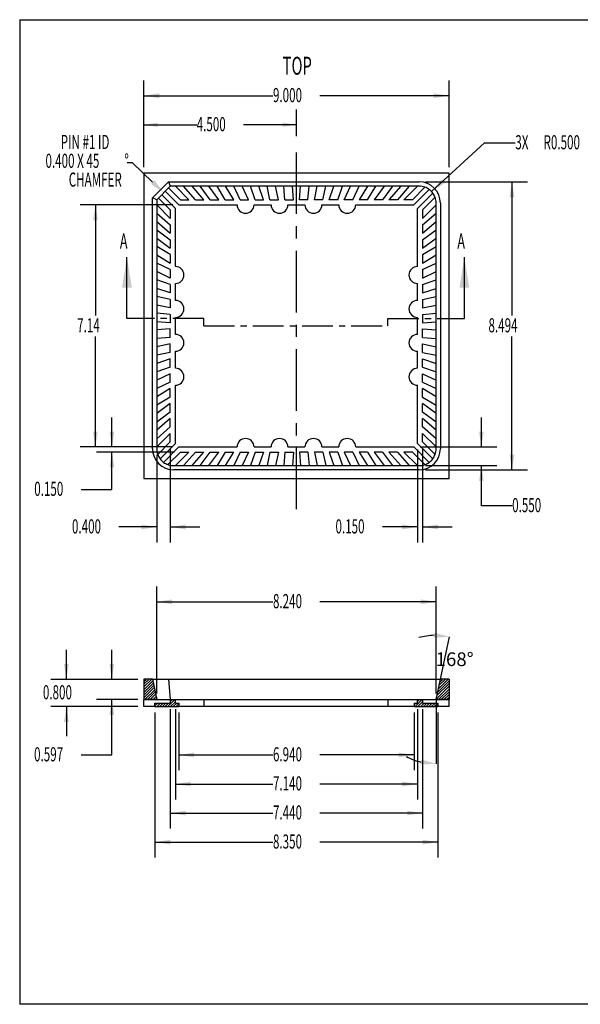
# Model space of a CAD drawing. Extents: x 6 to 273, y 6 to 210.
# Drawn here: x 6 to 122, y 6 to 210 of the extents above; entities that cross this region are included whole.
import ezdxf

# ---------------------------------------------------------------- set-up
doc = ezdxf.new("R2010")
doc.units = 0
doc.header["$PDSIZE"] = -1
doc.linetypes.add('CENTER', pattern=[10.16, 6.35, -1.27, 1.27, -1.27])
doc.linetypes.add('CENTERX2', pattern=[20.32, 12.7, -2.54, 2.54, -2.54])
doc.layers.get('0').update_dxf_attribs({"linetype": 'CONTINUOUS'})
doc.layers.get('Defpoints').update_dxf_attribs({"linetype": 'CONTINUOUS'})
doc.layers.add('DIMENSIONS', color=5, linetype='CONTINUOUS')
doc.layers.add('FORMAT', color=7, linetype='CONTINUOUS')
doc.styles.add('SLDTEXTSTYLE0', font='TXT', dxfattribs={"width": 0.605})
doc.dimstyles.get("Standard").update_dxf_attribs({"dimtxt": 2.5, "dimasz": 2.5, "dimexe": 1.25, "dimexo": 0.625, "dimtad": 1, "dimcen": 2.5, "dimazin": 3, "dimtfac": 1, "dimtmove": 0, "dimatfit": 3})

# ---------------------------------------------------------------- blocks, each defined once
blk = doc.blocks.new('*U88')
at = {"color": 7, "style": 'SLDTEXTSTYLE0', "width": 0.605}
blk.add_text('TOP', height=3.704, dxfattribs=at).set_placement((60.66, 198.2))
blk = doc.blocks.new('*U126')
at = {"layer": 'DIMENSIONS', "style": 'SLDTEXTSTYLE0', "width": 0.605}
blk.add_text('0.550', height=2.91, dxfattribs=at).set_placement((108.04, 107.93))
blk = doc.blocks.new('_D')
at = {"layer": 'DIMENSIONS'}
for p, q in [((101.69, 121.38), (101.69, 127.48)), ((89.02, 121.38), (104.87, 121.38)), ((90.12, 117.53), (104.87, 117.53)), ((101.69, 109.25), (101.69, 117.53)), ((108.04, 109.25), (101.69, 109.25))]:
    blk.add_line(p, q, dxfattribs=at)
for points in [[(101.69, 121.38), (102.18, 124.55), (101.21, 124.55)], [(101.69, 117.53), (101.21, 114.35), (102.18, 114.35)]]:
    blk.add_solid(points, dxfattribs=at)
blk.add_blockref('*U126', (0, 0))
blk = doc.blocks.new('*U127')
at = {"layer": 'DIMENSIONS', "style": 'SLDTEXTSTYLE0', "width": 0.605}
blk.add_text('8.494', height=2.91, dxfattribs=at).set_placement((103.16, 145.04))
blk = doc.blocks.new('_D_1')
at = {"layer": 'DIMENSIONS'}
for p, q in [((90.12, 176.1), (111.18, 176.1)), ((108.01, 176.1), (108.01, 148.54)), ((108.01, 116.64), (108.01, 144.2)), ((90.12, 116.64), (111.18, 116.64))]:
    blk.add_line(p, q, dxfattribs=at)
for points in [[(108.01, 176.1), (107.52, 172.92), (108.5, 172.92)], [(108.01, 116.64), (108.5, 119.82), (107.52, 119.82)]]:
    blk.add_solid(points, dxfattribs=at)
blk.add_blockref('*U127', (0, 0))
blk = doc.blocks.new('*U128')
at = {"layer": 'DIMENSIONS', "style": 'SLDTEXTSTYLE0', "width": 0.605}
blk.add_text('0.150', height=2.91, dxfattribs=at).set_placement((71.57, 103.54))
blk = doc.blocks.new('_D_2')
at = {"layer": 'DIMENSIONS'}
for p, q in [((88.5, 120.85), (88.5, 101.69)), ((89.55, 121.16), (89.55, 101.69)), ((88.5, 104.87), (81.27, 104.87)), ((89.55, 104.87), (95.65, 104.87))]:
    blk.add_line(p, q, dxfattribs=at)
for points in [[(88.5, 104.87), (85.32, 105.36), (85.32, 104.38)], [(89.55, 104.87), (92.72, 104.38), (92.72, 105.36)]]:
    blk.add_solid(points, dxfattribs=at)
blk.add_blockref('*U128', (0, 0))
blk = doc.blocks.new('*U129')
at = {"layer": 'DIMENSIONS', "style": 'SLDTEXTSTYLE0', "width": 0.605}
blk.add_text('0.400', height=2.91, dxfattribs=at).set_placement((17.16, 103.54))
blk = doc.blocks.new('_D_3')
at = {"layer": 'DIMENSIONS'}
for p, q in [((37.47, 121.16), (37.47, 101.69)), ((34.67, 119.76), (34.67, 101.69)), ((34.67, 104.87), (26.86, 104.87)), ((37.47, 104.87), (43.57, 104.87))]:
    blk.add_line(p, q, dxfattribs=at)
for points in [[(34.67, 104.87), (31.49, 105.36), (31.49, 104.38)], [(37.47, 104.87), (40.64, 104.38), (40.64, 105.36)]]:
    blk.add_solid(points, dxfattribs=at)
blk.add_blockref('*U129', (0, 0))
blk = doc.blocks.new('*U130')
at = {"layer": 'DIMENSIONS', "style": 'SLDTEXTSTYLE0', "width": 0.605}
blk.add_text('0.150', height=2.91, dxfattribs=at).set_placement((9.37, 111.29))
blk = doc.blocks.new('_D_4')
at = {"layer": 'DIMENSIONS'}
for p, q in [((25.42, 121.38), (25.42, 127.48)), ((37.99, 121.38), (22.24, 121.38)), ((38.3, 120.33), (22.24, 120.33)), ((25.42, 112.62), (25.42, 120.33)), ((19.07, 112.62), (25.42, 112.62))]:
    blk.add_line(p, q, dxfattribs=at)
for points in [[(25.42, 121.38), (25.91, 124.55), (24.93, 124.55)], [(25.42, 120.33), (24.93, 117.15), (25.91, 117.15)]]:
    blk.add_solid(points, dxfattribs=at)
blk.add_blockref('*U130', (0, 0))
blk = doc.blocks.new('*U131')
at = {"layer": 'DIMENSIONS', "style": 'SLDTEXTSTYLE0', "width": 0.605}
blk.add_text('7.14', height=2.91, dxfattribs=at).set_placement((18.23, 145.04))
blk = doc.blocks.new('_D_5')
at = {"layer": 'DIMENSIONS'}
for p, q in [((37.99, 171.36), (18.83, 171.36)), ((22.01, 171.36), (22.01, 148.54)), ((22.01, 121.38), (22.01, 144.2)), ((37.99, 121.38), (18.83, 121.38))]:
    blk.add_line(p, q, dxfattribs=at)
for points in [[(22.01, 171.36), (21.52, 168.18), (22.49, 168.18)], [(22.01, 121.38), (22.49, 124.55), (21.52, 124.55)]]:
    blk.add_solid(points, dxfattribs=at)
blk.add_blockref('*U131', (0, 0))
blk = doc.blocks.new('*U132')
at = {"layer": 'DIMENSIONS', "style": 'SLDTEXTSTYLE0', "width": 0.605}
blk.add_text('4.500', height=2.91, dxfattribs=at).set_placement((42.91, 186.54))
blk = doc.blocks.new('_D_6')
at = {"layer": 'DIMENSIONS'}
for p, q in [((32.01, 179.14), (32.01, 191.04)), ((63.51, 185.49), (63.51, 191.04)), ((32.01, 187.87), (42.91, 187.87)), ((63.51, 187.87), (52.61, 187.87))]:
    blk.add_line(p, q, dxfattribs=at)
for points in [[(32.01, 187.87), (34.83, 187.43), (34.83, 188.3)], [(63.51, 187.87), (60.68, 188.3), (60.68, 187.43)]]:
    blk.add_solid(points, dxfattribs=at)
blk.add_blockref('*U132', (0, 0))
blk = doc.blocks.new('*U133')
at = {"layer": 'DIMENSIONS', "style": 'SLDTEXTSTYLE0', "width": 0.605}
blk.add_text('9.000', height=2.91, dxfattribs=at).set_placement((58.66, 192.54))
blk = doc.blocks.new('_D_7')
at = {"layer": 'DIMENSIONS'}
for p, q in [((32.01, 179.14), (32.01, 197.04)), ((95.01, 179.14), (95.01, 197.04)), ((32.01, 193.87), (58.66, 193.87)), ((95.01, 193.87), (68.36, 193.87))]:
    blk.add_line(p, q, dxfattribs=at)
for points in [[(32.01, 193.87), (35.18, 193.38), (35.18, 194.36)], [(95.01, 193.87), (91.83, 194.36), (91.83, 193.38)]]:
    blk.add_solid(points, dxfattribs=at)
blk.add_blockref('*U133', (0, 0))
blk = doc.blocks.new('*U134')
at = {"layer": 'FORMAT', "style": 'SLDTEXTSTYLE0', "width": 0.605}
blk.add_text('3X', height=2.91, dxfattribs=at).set_placement((108.7, 182.81))
blk = doc.blocks.new('*U135')
at = {"layer": 'FORMAT', "style": 'SLDTEXTSTYLE0', "width": 0.605}
blk.add_text('R0.500', height=2.91, dxfattribs=at).set_placement((114.52, 182.81))
blk = doc.blocks.new('_D_8')
at = {"layer": 'FORMAT'}
for p, q in [((91.42, 174.08), (102.35, 184.13)), ((102.35, 184.13), (108.7, 184.13))]:
    blk.add_line(p, q, dxfattribs=at)
blk.add_solid([(91.42, 174.08), (94.09, 175.87), (93.43, 176.59)], dxfattribs=at)
for name in ['*U134', '*U135']:
    blk.add_blockref(name, (0, 0))
blk = doc.blocks.new('*U136')
at = {"layer": 'FORMAT', "color": 0, "style": 'SLDTEXTSTYLE0', "width": 0.605}
blk.add_text('PIN #1 ID', height=2.91, dxfattribs=at).set_placement((-13.72, 2.83))
blk = doc.blocks.new('*U137')
at = {"layer": 'FORMAT', "color": 0, "style": 'SLDTEXTSTYLE0', "width": 0.605}
blk.add_text('0.400 X 45', height=2.91, dxfattribs=at).set_placement((-16.86, -1.05))
blk = doc.blocks.new('*U138')
at = {"layer": 'FORMAT', "color": 0, "style": 'SLDTEXTSTYLE0', "width": 0.605}
blk.add_text('%%D', height=2.91, dxfattribs=at).set_placement((-0.55, -1.05))
blk = doc.blocks.new('*U139')
at = {"layer": 'FORMAT', "color": 0, "style": 'SLDTEXTSTYLE0', "width": 0.605}
blk.add_text('CHAMFER', height=2.91, dxfattribs=at).set_placement((-12.06, -4.93))
blk = doc.blocks.new('SW_NOTE_2')
for name in ['*U136', '*U137', '*U138', '*U139']:
    blk.add_blockref(name, (0, 0))
blk = doc.blocks.new('*U140')
at = {"layer": 'FORMAT'}
blk.add_lwpolyline([(33.81, 176.05), (29.67, 180.03), (28.55, 180.03)], dxfattribs=at)
blk.add_solid([(34.18, 176.43), (36.1, 173.84), (33.45, 175.66)], dxfattribs=at)
blk = doc.blocks.new('*U141')
at = {"color": 7, "style": 'SLDTEXTSTYLE0', "width": 0.605}
blk.add_text('A', height=3.17, dxfattribs=at).set_placement((96.72, 162.27))
blk = doc.blocks.new('*U142')
at = {"color": 7, "style": 'SLDTEXTSTYLE0', "width": 0.605}
blk.add_text('A', height=3.17, dxfattribs=at).set_placement((27.05, 162.27))
blk = doc.blocks.new('*X143')
at = {"color": 0}
for p, q in [((32.01, 71.86), (33.58, 73.43)), ((32.01, 72.42), (33.02, 73.43)), ((32.01, 72.98), (32.46, 73.43)), ((32.01, 71.29), (33.84, 73.13)), ((32.01, 70.73), (33.94, 72.67)), ((32.01, 70.17), (34.04, 72.21)), ((32.01, 69.61), (34.14, 71.74)), ((32.21, 69.25), (34.24, 71.28)), ((32.77, 69.25), (34.33, 70.82)), ((33.33, 69.25), (34.43, 70.35)), ((33.9, 69.25), (34.53, 69.89)), ((34.46, 69.25), (34.63, 69.43))]:
    blk.add_line(p, q, dxfattribs=at)
blk = doc.blocks.new('*X144')
at = {"color": 0}
for p, q in [((92.82, 71.49), (94.76, 73.43)), ((92.97, 72.21), (94.2, 73.43)), ((93.13, 72.92), (93.64, 73.43)), ((92.37, 69.36), (95.01, 71.99)), ((92.52, 70.07), (95.01, 72.56)), ((92.67, 70.78), (95.01, 73.12)), ((92.83, 69.25), (95.01, 71.43)), ((93.39, 69.25), (95.01, 70.87)), ((93.95, 69.25), (95.01, 70.31)), ((94.51, 69.25), (95.01, 69.75))]:
    blk.add_line(p, q, dxfattribs=at)
blk = doc.blocks.new('*X145')
at = {"color": 0}
for p, q in [((88.04, 67.83), (89.46, 69.25)), ((88.5, 68.85), (88.9, 69.25)), ((87.8, 68.15), (88.19, 68.54)), ((88.6, 67.83), (89.55, 68.78)), ((89.16, 67.83), (89.87, 68.54)), ((89.72, 67.83), (90.43, 68.54)), ((90.28, 67.83), (90.99, 68.54)), ((90.85, 67.83), (91.56, 68.54)), ((91.41, 67.83), (92.12, 68.54)), ((91.97, 67.83), (92.68, 68.54)), ((92.53, 67.83), (92.73, 68.04))]:
    blk.add_line(p, q, dxfattribs=at)
blk = doc.blocks.new('*X146')
at = {"color": 0}
for p, q in [((36.96, 67.83), (38.39, 69.25)), ((37.47, 68.9), (37.82, 69.25)), ((34.28, 67.96), (34.87, 68.54)), ((34.28, 68.52), (34.31, 68.54)), ((34.72, 67.83), (35.43, 68.54)), ((35.28, 67.83), (35.99, 68.54)), ((35.84, 67.83), (36.55, 68.54)), ((36.4, 67.83), (37.11, 68.54)), ((37.53, 67.83), (38.52, 68.82)), ((38.09, 67.83), (38.8, 68.54)), ((38.65, 67.83), (39.22, 68.4)), ((39.21, 67.83), (39.22, 67.84))]:
    blk.add_line(p, q, dxfattribs=at)
blk = doc.blocks.new('_D_9')
at = {"layer": 'Defpoints', "color": 0}
for p in [(93.23, 73.43), (92.35, 69.29), (92.35, 69.25), (92.35, 69.25), (103.35, 61.84)]:
    blk.add_point(p, dxfattribs=at)
at = {"layer": 'DIMENSIONS', "color": 0}
for p, q in [((93.25, 73.49), (95.1, 82.23)), ((92.35, 69.19), (92.35, 55.99))]:
    blk.add_line(p, q, dxfattribs=at)
for start, end in [(91.7432, 105.4864), (242.5136, 256.2568)]:
    blk.add_arc((92.35, 69.25), 13.27, start, end, dxfattribs=at)
for points in [[(91.99, 83.04), (91.9, 81.99), (95.1, 82.23)], [(89.26, 56.89), (89.13, 55.84), (92.35, 55.99)]]:
    blk.add_solid(points, dxfattribs=at)
at = {"layer": 'DIMENSIONS', "color": 0, "style": 'SLDTEXTSTYLE0'}
blk.add_text('168%%d', height=2.825, dxfattribs=at).set_placement((92.24, 76.17))
blk = doc.blocks.new('*U147')
at = {"layer": 'DIMENSIONS', "style": 'SLDTEXTSTYLE0', "width": 0.605}
blk.add_text('6.940', height=2.91, dxfattribs=at).set_placement((58.66, 56.51))
blk = doc.blocks.new('_D_10')
at = {"layer": 'DIMENSIONS'}
for p, q in [((39.22, 66.56), (39.22, 54.66)), ((87.8, 66.56), (87.8, 54.66)), ((39.22, 57.83), (58.66, 57.83)), ((87.8, 57.83), (68.36, 57.83))]:
    blk.add_line(p, q, dxfattribs=at)
for points in [[(39.22, 57.83), (42.39, 57.35), (42.39, 58.32)], [(87.8, 57.83), (84.62, 58.32), (84.62, 57.35)]]:
    blk.add_solid(points, dxfattribs=at)
blk.add_blockref('*U147', (0, 0))
blk = doc.blocks.new('*U148')
at = {"layer": 'DIMENSIONS', "style": 'SLDTEXTSTYLE0', "width": 0.605}
blk.add_text('7.140', height=2.91, dxfattribs=at).set_placement((58.66, 50.51))
blk = doc.blocks.new('_D_11')
at = {"layer": 'DIMENSIONS'}
for p, q in [((38.52, 67.27), (38.52, 48.66)), ((88.5, 67.27), (88.5, 48.66)), ((38.52, 51.83), (58.66, 51.83)), ((88.5, 51.83), (68.36, 51.83))]:
    blk.add_line(p, q, dxfattribs=at)
for points in [[(38.52, 51.83), (41.69, 51.35), (41.69, 52.32)], [(88.5, 51.83), (85.32, 52.32), (85.32, 51.35)]]:
    blk.add_solid(points, dxfattribs=at)
blk.add_blockref('*U148', (0, 0))
blk = doc.blocks.new('*U149')
at = {"layer": 'DIMENSIONS', "style": 'SLDTEXTSTYLE0', "width": 0.605}
blk.add_text('7.440', height=2.91, dxfattribs=at).set_placement((58.66, 44.51))
blk = doc.blocks.new('_D_12')
at = {"layer": 'DIMENSIONS'}
for p, q in [((37.47, 67.27), (37.47, 42.66)), ((89.55, 67.27), (89.55, 42.66)), ((37.47, 45.83), (58.66, 45.83)), ((89.55, 45.83), (68.36, 45.83))]:
    blk.add_line(p, q, dxfattribs=at)
for points in [[(37.47, 45.83), (40.64, 45.35), (40.64, 46.32)], [(89.55, 45.83), (86.37, 46.32), (86.37, 45.35)]]:
    blk.add_solid(points, dxfattribs=at)
blk.add_blockref('*U149', (0, 0))
blk = doc.blocks.new('*U150')
at = {"layer": 'DIMENSIONS', "style": 'SLDTEXTSTYLE0', "width": 0.605}
blk.add_text('8.350', height=2.91, dxfattribs=at).set_placement((58.66, 38.51))
blk = doc.blocks.new('_D_13')
at = {"layer": 'DIMENSIONS'}
for p, q in [((34.28, 66.56), (34.28, 36.66)), ((92.73, 66.56), (92.73, 36.66)), ((34.28, 39.83), (58.66, 39.83)), ((92.73, 39.83), (68.36, 39.83))]:
    blk.add_line(p, q, dxfattribs=at)
for points in [[(34.28, 39.83), (37.46, 39.35), (37.46, 40.32)], [(92.73, 39.83), (89.56, 40.32), (89.56, 39.35)]]:
    blk.add_solid(points, dxfattribs=at)
blk.add_blockref('*U150', (0, 0))
blk = doc.blocks.new('*U151')
at = {"layer": 'DIMENSIONS', "style": 'SLDTEXTSTYLE0', "width": 0.605}
blk.add_text('0.597', height=2.91, dxfattribs=at).set_placement((9.34, 56.51))
blk = doc.blocks.new('_D_14')
at = {"layer": 'DIMENSIONS'}
for p, q in [((25.39, 73.43), (25.39, 79.54)), ((30.74, 73.43), (22.22, 73.43)), ((30.74, 69.25), (22.22, 69.25)), ((25.39, 57.83), (25.39, 69.25)), ((19.04, 57.83), (25.39, 57.83))]:
    blk.add_line(p, q, dxfattribs=at)
for points in [[(25.39, 73.43), (25.88, 76.61), (24.9, 76.61)], [(25.39, 69.25), (24.9, 66.08), (25.88, 66.08)]]:
    blk.add_solid(points, dxfattribs=at)
blk.add_blockref('*U151', (0, 0))
blk = doc.blocks.new('*U152')
at = {"layer": 'DIMENSIONS', "style": 'SLDTEXTSTYLE0', "width": 0.605}
blk.add_text('0.800', height=2.91, dxfattribs=at).set_placement((11.16, 69.31))
blk = doc.blocks.new('_D_15')
at = {"layer": 'DIMENSIONS'}
for p, q in [((16.01, 73.43), (16.01, 79.54)), ((30.74, 73.43), (12.83, 73.43)), ((30.74, 67.83), (12.83, 67.83)), ((16.01, 67.83), (16.01, 61.73))]:
    blk.add_line(p, q, dxfattribs=at)
for points in [[(16.01, 73.43), (16.49, 76.61), (15.52, 76.61)], [(16.01, 67.83), (15.52, 64.66), (16.49, 64.66)]]:
    blk.add_solid(points, dxfattribs=at)
blk.add_blockref('*U152', (0, 0))
blk = doc.blocks.new('*U153')
at = {"layer": 'DIMENSIONS', "style": 'SLDTEXTSTYLE0', "width": 0.605}
blk.add_text('8.240', height=2.91, dxfattribs=at).set_placement((58.66, 88.11))
blk = doc.blocks.new('_D_16')
at = {"layer": 'DIMENSIONS'}
for p, q in [((34.67, 70.52), (34.67, 92.61)), ((92.35, 70.52), (92.35, 92.61)), ((34.67, 89.43), (58.66, 89.43)), ((92.35, 89.43), (68.36, 89.43))]:
    blk.add_line(p, q, dxfattribs=at)
for points in [[(34.67, 89.43), (37.84, 88.95), (37.84, 89.92)], [(92.35, 89.43), (89.17, 89.92), (89.17, 88.95)]]:
    blk.add_solid(points, dxfattribs=at)
blk.add_blockref('*U153', (0, 0))

msp = doc.modelspace()

# ---------------------------------------------------------------- linework, layer by layer
at = {"color": 7, "linetype": 'CONTINUOUS'}
for p, q in [((95.006, 177.869), (32.006, 177.869)), ((32.006, 177.869), (32.006, 114.869)), ((95.006, 114.869), (95.006, 177.869)), ((33.778, 172.777), (37.098, 176.097)), ((37.116, 174.859), (36.437, 174.18)), ((37.098, 176.097), (37.466, 175.209)), ((37.098, 176.097), (88.846, 176.097)), ((37.466, 175.209), (37.116, 174.859)), ((37.116, 174.859), (39.566, 172.409)), ((38.516, 175.209), (37.466, 175.209)), ((40.215, 175.209), (38.516, 175.209)), ((38.516, 175.209), (41.316, 172.409)), ((41.965, 175.209), (40.215, 175.209)), ((42.646, 172.409), (40.215, 175.209)), ((43.665, 175.209), (41.965, 175.209)), ((44.396, 172.409), (41.965, 175.209)), ((45.415, 175.209), (43.665, 175.209)), ((45.726, 172.409), (43.665, 175.209)), ((47.114, 175.209), (45.415, 175.209)), ((47.476, 172.409), (45.415, 175.209)), ((48.864, 175.209), (47.114, 175.209)), ((48.806, 172.409), (47.114, 175.209)), ((50.563, 175.209), (48.864, 175.209)), ((50.556, 172.409), (48.864, 175.209)), ((52.313, 175.209), (50.563, 175.209)), ((51.886, 172.409), (50.563, 175.209)), ((54.012, 175.209), (52.313, 175.209)), ((53.636, 172.409), (52.313, 175.209)), ((55.762, 175.209), (54.012, 175.209)), ((54.966, 172.409), (54.012, 175.209)), ((57.462, 175.209), (55.762, 175.209)), ((56.716, 172.409), (55.762, 175.209)), ((59.212, 175.209), (57.462, 175.209)), ((58.046, 172.409), (57.462, 175.209)), ((60.911, 175.209), (59.212, 175.209)), ((59.796, 172.409), (59.212, 175.209)), ((62.661, 175.209), (60.911, 175.209)), ((61.126, 172.409), (60.911, 175.209)), ((64.352, 175.209), (62.661, 175.209)), ((62.876, 172.409), (62.661, 175.209)), ((64.136, 172.409), (64.352, 175.209)), ((66.102, 175.209), (64.352, 175.209)), ((65.886, 172.409), (66.102, 175.209)), ((67.801, 175.209), (66.102, 175.209)), ((67.216, 172.409), (67.801, 175.209)), ((69.551, 175.209), (67.801, 175.209)), ((68.966, 172.409), (69.551, 175.209)), ((71.25, 175.209), (69.551, 175.209)), ((70.296, 172.409), (71.25, 175.209)), ((73, 175.209), (71.25, 175.209)), ((72.046, 172.409), (73, 175.209)), ((74.699, 175.209), (73, 175.209)), ((73.376, 172.409), (74.699, 175.209)), ((76.449, 175.209), (74.699, 175.209)), ((75.126, 172.409), (76.449, 175.209)), ((78.148, 175.209), (76.449, 175.209)), ((78.148, 175.209), (76.456, 172.409)), ((79.898, 175.209), (78.148, 175.209)), ((78.206, 172.409), (79.898, 175.209)), ((81.598, 175.209), (79.536, 172.409)), ((81.598, 175.209), (79.898, 175.209)), ((83.348, 175.209), (81.286, 172.409)), ((83.348, 175.209), (81.598, 175.209)), ((85.047, 175.209), (82.616, 172.409)), ((85.047, 175.209), (83.348, 175.209)), ((86.797, 175.209), (84.366, 172.409)), ((86.797, 175.209), (85.047, 175.209)), ((85.696, 172.409), (88.496, 175.209)), ((88.496, 175.209), (86.797, 175.209)), ((90.037, 175), (87.446, 172.409)), ((88.846, 175.209), (88.496, 175.209)), ((33.778, 121.029), (33.778, 172.777)), ((34.666, 172.409), (33.778, 172.777)), ((35.016, 172.759), (34.666, 172.409)), ((35.695, 173.437), (35.016, 172.759)), ((35.016, 172.759), (37.466, 170.309)), ((36.437, 174.18), (35.695, 173.437)), ((38.516, 170.616), (35.695, 173.437)), ((36.437, 174.18), (39.259, 171.359)), ((87.754, 171.359), (90.922, 174.527)), ((88.496, 170.616), (91.664, 173.784)), ((92.137, 172.9), (89.546, 170.309)), ((34.666, 172.409), (34.666, 171.359)), ((34.666, 171.359), (34.666, 169.659)), ((37.466, 168.559), (34.666, 171.359)), ((39.259, 171.359), (51.256, 171.359)), ((39.566, 172.409), (41.316, 172.409)), ((42.646, 172.409), (44.396, 172.409)), ((45.726, 172.409), (47.476, 172.409)), ((48.806, 172.409), (50.556, 172.409)), ((51.886, 172.409), (53.636, 172.409)), ((54.756, 171.359), (58.256, 171.359)), ((54.966, 172.409), (56.716, 172.409)), ((58.046, 172.409), (59.796, 172.409)), ((61.126, 172.409), (62.876, 172.409)), ((61.756, 171.359), (65.256, 171.359)), ((65.886, 172.409), (64.136, 172.409)), ((68.966, 172.409), (67.216, 172.409)), ((68.756, 171.359), (72.256, 171.359)), ((72.046, 172.409), (70.296, 172.409)), ((75.126, 172.409), (73.376, 172.409)), ((75.756, 171.359), (87.754, 171.359)), ((78.206, 172.409), (76.456, 172.409)), ((81.286, 172.409), (79.536, 172.409)), ((84.366, 172.409), (82.616, 172.409)), ((87.446, 172.409), (85.696, 172.409)), ((92.346, 171.359), (89.546, 168.559)), ((92.346, 171.359), (92.346, 171.709)), ((92.346, 169.659), (92.346, 171.359)), ((93.234, 171.709), (93.234, 121.029)), ((34.666, 169.659), (34.666, 167.909)), ((34.666, 169.659), (37.466, 167.229)), ((37.466, 170.309), (37.466, 168.559)), ((38.516, 158.619), (38.516, 170.616)), ((88.496, 158.619), (88.496, 170.616)), ((89.546, 170.309), (89.546, 168.559)), ((89.546, 167.229), (92.346, 169.659)), ((92.346, 167.909), (92.346, 169.659)), ((34.666, 167.909), (34.666, 166.21)), ((34.666, 167.909), (37.466, 165.479)), ((37.466, 167.229), (37.466, 165.479)), ((89.546, 165.479), (92.346, 167.909)), ((89.546, 167.229), (89.546, 165.479)), ((92.346, 166.21), (92.346, 167.909)), ((34.666, 166.21), (34.666, 164.46)), ((34.666, 166.21), (37.466, 164.149)), ((89.546, 164.149), (92.346, 166.21)), ((92.346, 164.46), (92.346, 166.21)), ((34.666, 164.46), (34.666, 162.761)), ((34.666, 164.46), (37.466, 162.399)), ((34.666, 162.761), (34.666, 161.011)), ((37.466, 161.069), (34.666, 162.761)), ((37.466, 164.149), (37.466, 162.399)), ((89.546, 162.399), (92.346, 164.46)), ((89.546, 164.149), (89.546, 162.399)), ((89.546, 161.069), (92.346, 162.761)), ((92.346, 162.761), (92.346, 164.46)), ((92.346, 161.011), (92.346, 162.761)), ((28.507, 147.874), (28.507, 160.574)), ((34.666, 161.011), (34.666, 159.312)), ((34.666, 161.011), (37.466, 159.319)), ((37.466, 161.069), (37.466, 159.319)), ((89.546, 161.069), (89.546, 159.319)), ((89.546, 159.319), (92.346, 161.011)), ((92.346, 159.312), (92.346, 161.011)), ((98.178, 147.874), (98.178, 160.574)), ((34.666, 159.312), (34.666, 157.562)), ((37.466, 157.989), (34.666, 159.312)), ((89.546, 157.989), (92.346, 159.312)), ((92.346, 157.562), (92.346, 159.312)), ((34.666, 157.562), (34.666, 155.862)), ((37.466, 156.239), (34.666, 157.562)), ((37.466, 157.989), (37.466, 156.239)), ((89.546, 157.989), (89.546, 156.239)), ((89.546, 156.239), (92.346, 157.562)), ((92.346, 155.862), (92.346, 157.562)), ((34.666, 155.862), (34.666, 154.112)), ((37.466, 154.909), (34.666, 155.862)), ((37.466, 154.909), (37.466, 153.159)), ((38.516, 151.619), (38.516, 155.119)), ((88.496, 151.619), (88.496, 155.119)), ((89.546, 154.909), (92.346, 155.862)), ((89.546, 154.909), (89.546, 153.159)), ((92.346, 154.112), (92.346, 155.862)), ((34.666, 154.112), (34.666, 152.413)), ((37.466, 153.159), (34.666, 154.112)), ((34.666, 152.413), (34.666, 150.663)), ((37.466, 151.829), (34.666, 152.413)), ((89.546, 153.159), (92.346, 154.112)), ((89.546, 151.829), (92.346, 152.413)), ((92.346, 152.413), (92.346, 154.112)), ((92.346, 150.663), (92.346, 152.413)), ((34.666, 150.663), (34.666, 148.964)), ((37.466, 150.079), (34.666, 150.663)), ((37.466, 151.829), (37.466, 150.079)), ((89.546, 151.829), (89.546, 150.079)), ((89.546, 150.079), (92.346, 150.663)), ((92.346, 148.964), (92.346, 150.663)), ((34.666, 148.964), (34.666, 147.214)), ((37.466, 148.749), (34.666, 148.964)), ((37.466, 148.749), (37.466, 146.999)), ((89.546, 148.749), (92.346, 148.964)), ((89.546, 148.749), (89.546, 146.999)), ((92.346, 147.214), (92.346, 148.964)), ((34.666, 147.214), (34.666, 145.523)), ((37.466, 146.999), (34.666, 147.214)), ((38.516, 144.619), (38.516, 148.119)), ((88.496, 144.619), (88.496, 148.119)), ((89.546, 146.999), (92.346, 147.214)), ((92.346, 145.523), (92.346, 147.214)), ((37.466, 145.739), (34.666, 145.523)), ((34.666, 145.523), (34.666, 143.773)), ((37.466, 143.989), (37.466, 145.739)), ((89.546, 145.739), (92.346, 145.523)), ((89.546, 143.989), (89.546, 145.739)), ((92.346, 143.773), (92.346, 145.523)), ((37.466, 143.989), (34.666, 143.773)), ((34.666, 143.773), (34.666, 142.074)), ((37.466, 142.659), (34.666, 142.074)), ((37.466, 140.909), (37.466, 142.659)), ((89.546, 143.989), (92.346, 143.773)), ((89.546, 142.659), (92.346, 142.074)), ((89.546, 140.909), (89.546, 142.659)), ((92.346, 142.074), (92.346, 143.773)), ((34.666, 142.074), (34.666, 140.324)), ((37.466, 140.909), (34.666, 140.324)), ((34.666, 140.324), (34.666, 138.625)), ((38.516, 137.619), (38.516, 141.119)), ((88.496, 137.619), (88.496, 141.119)), ((89.546, 140.909), (92.346, 140.324)), ((92.346, 140.324), (92.346, 142.074)), ((92.346, 138.625), (92.346, 140.324)), ((37.466, 139.579), (34.666, 138.625)), ((34.666, 138.625), (34.666, 136.875)), ((37.466, 137.829), (37.466, 139.579)), ((89.546, 139.579), (92.346, 138.625)), ((89.546, 137.829), (89.546, 139.579)), ((92.346, 136.875), (92.346, 138.625)), ((37.466, 137.829), (34.666, 136.875)), ((34.666, 136.875), (34.666, 135.176)), ((37.466, 136.499), (34.666, 135.176)), ((37.466, 134.749), (37.466, 136.499)), ((89.546, 137.829), (92.346, 136.875)), ((89.546, 136.499), (92.346, 135.176)), ((89.546, 134.749), (89.546, 136.499)), ((92.346, 135.176), (92.346, 136.875)), ((34.666, 135.176), (34.666, 133.426)), ((37.466, 134.749), (34.666, 133.426)), ((38.516, 122.121), (38.516, 134.119)), ((88.496, 122.121), (88.496, 134.119)), ((89.546, 134.749), (92.346, 133.426)), ((92.346, 133.426), (92.346, 135.176)), ((34.666, 133.426), (34.666, 131.726)), ((37.466, 133.419), (34.666, 131.726)), ((37.466, 131.669), (37.466, 133.419)), ((92.346, 131.726), (89.546, 133.419)), ((89.546, 131.669), (89.546, 133.419)), ((92.346, 131.726), (92.346, 133.426)), ((34.666, 131.726), (34.666, 129.976)), ((37.466, 131.669), (34.666, 129.976)), ((37.466, 130.339), (34.666, 128.277)), ((37.466, 128.589), (37.466, 130.339)), ((89.546, 131.669), (92.346, 129.976)), ((92.346, 128.277), (89.546, 130.339)), ((89.546, 128.589), (89.546, 130.339)), ((92.346, 129.976), (92.346, 131.726)), ((34.666, 129.976), (34.666, 128.277)), ((37.466, 128.589), (34.666, 126.527)), ((34.666, 128.277), (34.666, 126.527)), ((92.346, 126.527), (89.546, 128.589)), ((92.346, 128.277), (92.346, 129.976)), ((92.346, 126.527), (92.346, 128.277)), ((37.466, 127.259), (34.666, 124.828)), ((34.666, 126.527), (34.666, 124.828)), ((37.466, 125.509), (37.466, 127.259)), ((92.346, 124.828), (89.546, 127.259)), ((89.546, 125.509), (89.546, 127.259)), ((92.346, 124.828), (92.346, 126.527)), ((37.466, 125.509), (34.666, 123.078)), ((34.666, 124.828), (34.666, 123.078)), ((34.666, 121.379), (37.466, 124.179)), ((37.466, 122.429), (37.466, 124.179)), ((92.346, 123.078), (89.546, 125.509)), ((89.546, 124.179), (92.346, 121.379)), ((89.546, 122.429), (89.546, 124.179)), ((92.346, 123.078), (92.346, 124.828)), ((34.666, 123.078), (34.666, 121.379)), ((34.875, 119.838), (37.466, 122.429)), ((35.348, 118.953), (38.516, 122.121)), ((88.496, 122.121), (91.664, 118.953)), ((92.137, 119.838), (89.546, 122.429)), ((92.346, 121.379), (92.346, 123.078)), ((34.666, 121.379), (34.666, 121.029)), ((36.09, 118.211), (39.259, 121.379)), ((36.975, 117.738), (39.566, 120.329)), ((41.316, 120.329), (38.516, 117.529)), ((39.259, 121.379), (51.256, 121.379)), ((39.566, 120.329), (41.316, 120.329)), ((40.215, 117.529), (42.646, 120.329)), ((41.965, 117.529), (44.396, 120.329)), ((42.646, 120.329), (44.396, 120.329)), ((43.665, 117.529), (45.726, 120.329)), ((45.415, 117.529), (47.476, 120.329)), ((45.726, 120.329), (47.476, 120.329)), ((48.806, 120.329), (47.114, 117.529)), ((48.806, 120.329), (50.556, 120.329)), ((48.864, 117.529), (50.556, 120.329)), ((51.886, 120.329), (50.563, 117.529)), ((51.886, 120.329), (53.636, 120.329)), ((53.636, 120.329), (52.313, 117.529)), ((54.966, 120.329), (54.012, 117.529)), ((54.756, 121.379), (58.256, 121.379)), ((54.966, 120.329), (56.716, 120.329)), ((56.716, 120.329), (55.762, 117.529)), ((58.046, 120.329), (57.462, 117.529)), ((58.046, 120.329), (59.796, 120.329)), ((59.796, 120.329), (59.212, 117.529)), ((61.126, 120.329), (60.911, 117.529)), ((61.126, 120.329), (62.876, 120.329)), ((61.756, 121.379), (65.256, 121.379)), ((62.876, 120.329), (62.661, 117.529)), ((64.136, 120.329), (64.352, 117.529)), ((65.886, 120.329), (64.136, 120.329)), ((65.886, 120.329), (66.102, 117.529)), ((67.216, 120.329), (67.801, 117.529)), ((68.966, 120.329), (67.216, 120.329)), ((68.756, 121.379), (72.256, 121.379)), ((68.966, 120.329), (69.551, 117.529)), ((70.296, 120.329), (71.25, 117.529)), ((72.046, 120.329), (70.296, 120.329)), ((72.046, 120.329), (73, 117.529)), ((73.376, 120.329), (74.699, 117.529)), ((75.126, 120.329), (73.376, 120.329)), ((75.126, 120.329), (76.449, 117.529)), ((75.756, 121.379), (87.754, 121.379)), ((76.456, 120.329), (78.148, 117.529)), ((78.206, 120.329), (76.456, 120.329)), ((78.206, 120.329), (79.898, 117.529)), ((79.536, 120.329), (81.598, 117.529)), ((81.286, 120.329), (79.536, 120.329)), ((81.286, 120.329), (83.348, 117.529)), ((82.616, 120.329), (85.047, 117.529)), ((84.366, 120.329), (82.616, 120.329)), ((84.366, 120.329), (86.797, 117.529)), ((88.496, 117.529), (85.696, 120.329)), ((87.446, 120.329), (85.696, 120.329)), ((90.037, 117.738), (87.446, 120.329)), ((87.754, 121.379), (90.922, 118.211)), ((92.346, 121.029), (92.346, 121.379)), ((38.166, 117.529), (38.516, 117.529)), ((88.846, 116.64), (38.166, 116.64)), ((38.516, 117.529), (40.215, 117.529)), ((40.215, 117.529), (41.965, 117.529)), ((41.965, 117.529), (43.665, 117.529)), ((43.665, 117.529), (45.415, 117.529)), ((45.415, 117.529), (47.114, 117.529)), ((47.114, 117.529), (48.864, 117.529)), ((48.864, 117.529), (50.563, 117.529)), ((50.563, 117.529), (52.313, 117.529)), ((52.313, 117.529), (54.012, 117.529)), ((54.012, 117.529), (55.762, 117.529)), ((55.762, 117.529), (57.462, 117.529)), ((57.462, 117.529), (59.212, 117.529)), ((59.212, 117.529), (60.911, 117.529)), ((60.911, 117.529), (62.661, 117.529)), ((62.661, 117.529), (64.352, 117.529)), ((64.352, 117.529), (66.102, 117.529)), ((66.102, 117.529), (67.801, 117.529)), ((67.801, 117.529), (69.551, 117.529)), ((69.551, 117.529), (71.25, 117.529)), ((71.25, 117.529), (73, 117.529)), ((73, 117.529), (74.699, 117.529)), ((74.699, 117.529), (76.449, 117.529)), ((76.449, 117.529), (78.148, 117.529)), ((78.148, 117.529), (79.898, 117.529)), ((79.898, 117.529), (81.598, 117.529)), ((81.598, 117.529), (83.348, 117.529)), ((83.348, 117.529), (85.047, 117.529)), ((85.047, 117.529), (86.797, 117.529)), ((86.797, 117.529), (88.496, 117.529)), ((88.496, 117.529), (88.846, 117.529)), ((32.006, 114.869), (95.006, 114.869)), ((32.006, 73.434), (32.006, 69.255)), ((33.778, 73.434), (32.006, 73.434)), ((33.778, 73.434), (34.666, 69.255)), ((33.778, 73.434), (37.098, 73.434)), ((37.098, 73.434), (37.466, 69.255)), ((37.098, 73.434), (88.846, 73.434)), ((88.846, 73.434), (93.234, 73.434)), ((92.346, 69.255), (93.234, 73.434)), ((95.006, 73.434), (93.234, 73.434)), ((95.006, 73.434), (95.006, 69.255)), ((34.666, 69.255), (32.006, 69.255)), ((32.006, 69.255), (37.466, 69.255)), ((32.006, 67.834), (32.006, 69.255)), ((37.466, 69.255), (38.516, 69.255)), ((37.466, 69.255), (37.466, 68.544)), ((38.516, 68.544), (38.516, 69.255)), ((38.516, 69.255), (44.36, 69.255)), ((44.36, 69.255), (44.36, 67.834)), ((44.36, 69.255), (82.405, 69.255)), ((82.405, 69.255), (82.405, 67.834)), ((82.405, 69.255), (88.496, 69.255)), ((88.496, 68.544), (88.496, 69.255)), ((88.496, 69.255), (89.546, 69.255)), ((89.546, 69.255), (89.546, 68.544)), ((89.546, 69.255), (95.006, 69.255)), ((95.006, 69.255), (92.346, 69.255)), ((95.006, 67.834), (95.006, 69.255)), ((34.281, 67.834), (32.006, 67.834)), ((34.281, 67.834), (34.281, 68.544)), ((34.281, 68.544), (37.466, 68.544)), ((34.281, 67.834), (39.216, 67.834)), ((38.516, 68.544), (39.216, 68.544)), ((39.216, 68.544), (39.216, 67.834)), ((44.36, 67.834), (39.216, 67.834)), ((82.405, 67.834), (44.36, 67.834)), ((87.796, 67.834), (82.405, 67.834)), ((87.796, 68.544), (87.796, 67.834)), ((87.796, 68.544), (88.496, 68.544)), ((87.796, 67.834), (92.731, 67.834)), ((89.546, 68.544), (92.731, 68.544)), ((92.731, 68.544), (92.731, 67.834)), ((95.006, 67.834), (92.731, 67.834))]:
    msp.add_line(p, q, dxfattribs=at)
at = {"color": 7, "linetype": 'CENTER'}
for p, q in [((44.36, 147.874), (28.507, 147.874)), ((44.36, 146.369), (44.36, 147.874)), ((44.36, 146.369), (82.405, 146.369)), ((82.405, 146.369), (82.405, 147.874)), ((82.405, 147.874), (98.178, 147.874))]:
    msp.add_line(p, q, dxfattribs=at)
at = {"color": 7, "linetype": 'CONTINUOUS'}
for centre, radius, start, end in [((88.846, 171.709), 4.388, 0, 90), ((88.846, 171.709), 3.5, 70.10409, 90), ((88.846, 171.709), 3.5, 53.62693, 70.10409), ((88.846, 171.709), 3.5, 36.37307, 53.62693), ((88.846, 171.709), 3.5, 19.89591, 36.37307), ((88.846, 171.709), 3.5, 0, 19.89591), ((53.006, 171.359), 1.75, 180, 0), ((60.006, 171.359), 1.75, 180, 0), ((67.006, 171.359), 1.75, 180, 0), ((74.006, 171.359), 1.75, 180, 0), ((38.516, 156.869), 1.75, 270, 90), ((88.496, 156.869), 1.75, 90, 270), ((38.516, 149.869), 1.75, 270, 90), ((88.496, 149.869), 1.75, 90, 270), ((38.516, 142.869), 1.75, 270, 90), ((88.496, 142.869), 1.75, 90, 270), ((38.516, 135.869), 1.75, 270, 90), ((88.496, 135.869), 1.75, 90, 270), ((53.006, 121.379), 1.75, 360, 180), ((60.006, 121.379), 1.75, 0, 180), ((67.006, 121.379), 1.75, 0, 180), ((74.006, 121.379), 1.75, 0, 180), ((38.166, 121.029), 4.388, 180, 270), ((38.166, 121.029), 3.5, 180, 199.89591), ((88.846, 121.029), 4.388, 270, 0), ((88.846, 121.029), 3.5, 340.10409, 0), ((38.166, 121.029), 3.5, 199.89591, 216.37307), ((38.166, 121.029), 3.5, 216.37307, 233.62693), ((38.166, 121.029), 3.5, 233.62693, 250.10409), ((88.846, 121.029), 3.5, 289.89591, 306.37307), ((88.846, 121.029), 3.5, 306.37307, 323.62693), ((88.846, 121.029), 3.5, 323.62693, 340.10409), ((38.166, 121.029), 3.5, 250.10409, 270), ((88.846, 121.029), 3.5, 270, 289.89591)]:
    msp.add_arc(centre, radius, start, end, dxfattribs=at)
for points in [[(28.507, 160.574), (27.491, 154.224), (29.523, 154.224)], [(98.178, 160.574), (97.162, 154.224), (99.194, 154.224)]]:
    msp.add_solid(points, dxfattribs=at)
at = {"layer": 'FORMAT'}
for p, q in [((6.368, 209.554), (273.054, 209.554)), ((6.368, 209.554), (6.368, 6.371)), ((92.346, 69.255), (92.346, 69.291)), ((273.054, 6.371), (6.368, 6.371))]:
    msp.add_line(p, q, dxfattribs=at)
at = {"layer": 'FORMAT', "linetype": 'CENTERX2'}
msp.add_line((63.506, 108.519), (63.506, 184.219), dxfattribs=at)

# ---------------------------------------------------------------- block references
for name in ['*U88', '*U140', '*U142', '*U141']:
    msp.add_blockref(name, (0, 0))
at = {"color": 7, "linetype": 'CONTINUOUS'}
for name in ['*X143', '*X144', '*X146', '*X145']:
    msp.add_blockref(name, (0, 0), dxfattribs=at)
at = {"layer": 'FORMAT'}
msp.add_blockref('SW_NOTE_2', (28.553, 180.033), dxfattribs=at)

# ---------------------------------------------------------------- dimensions: what is measured, and where the dimension line sits
at = {"layer": 'DIMENSIONS'}
for base, p1, p2, picture, middle in [((32.006, 193.869), (95.006, 177.869), (32.006, 177.869), '_D_7', (63.506, 193.869)), ((32.006, 187.869), (63.506, 184.219), (32.006, 177.869), '_D_6', (47.756, 187.869)), ((37.466, 104.869), (34.666, 121.029), (37.466, 122.429), '_D_3', (22.006, 104.869)), ((89.546, 104.869), (88.496, 122.121), (89.546, 122.429), '_D_2', (76.422, 104.869)), ((92.346, 89.434), (34.666, 69.255), (92.346, 69.255), '_D_16', (63.506, 89.434)), ((34.281, 39.834), (92.731, 67.834), (34.281, 67.834), '_D_13', (63.506, 39.834)), ((89.546, 45.834), (37.466, 68.544), (89.546, 68.544), '_D_12', (63.506, 45.834)), ((88.496, 51.834), (38.516, 68.544), (88.496, 68.544), '_D_11', (63.506, 51.834)), ((87.796, 57.834), (39.216, 67.834), (87.796, 67.834), '_D_10', (63.506, 57.834))]:
    dim = msp.add_linear_dim(base=base, p1=p1, p2=p2, dimstyle='Standard', dxfattribs=at)
    dim.commit()
    dim.dimension.update_dxf_attribs({"geometry": picture, "text_midpoint": middle, "dimtype": 128})
for base, p1, p2, picture, middle in [((108.01, 176.097), (88.846, 116.64), (88.846, 176.097), '_D_1', (108.01, 146.369)), ((22.006, 171.359), (39.259, 121.379), (39.259, 171.359), '_D_5', (22.006, 146.369)), ((25.417, 120.329), (39.259, 121.379), (39.566, 120.329), '_D_4', (25.417, 112.622)), ((101.694, 121.379), (88.846, 117.529), (87.754, 121.379), '_D', (101.694, 109.254)), ((25.392, 69.255), (32.006, 73.434), (32.006, 69.255), '_D_14', (25.392, 57.834)), ((16.006, 67.834), (32.006, 73.434), (32.006, 67.834), '_D_15', (16.006, 70.634))]:
    dim = msp.add_linear_dim(base=base, p1=p1, p2=p2, angle=90, dimstyle='Standard', dxfattribs=at)
    dim.commit()
    dim.dimension.update_dxf_attribs({"geometry": picture, "text_midpoint": middle, "dimtype": 128})
dim = msp.add_angular_dim_2l(base=(103.346, 61.835), line1=((93.234, 73.434), (92.346, 69.255)), line2=((92.346, 69.291), (92.346, 69.255)), dimstyle='Standard', override={"dimdec": 0}, dxfattribs=at)
dim.commit()
dim.dimension.update_dxf_attribs({"geometry": '_D_9', "text_midpoint": (100.453, 79.759), "dimtype": 130})
at = {"layer": 'FORMAT'}
dim = msp.add_radius_dim(center=(88.846, 171.709), mpoint=(91.422, 174.079), text='3X <>', dimstyle='Standard', dxfattribs=at)
dim.commit()
dim.dimension.update_dxf_attribs({"geometry": '_D_8', "text_midpoint": (117.861, 184.133), "dimtype": 132})

doc.saveas('drawing.dxf')
